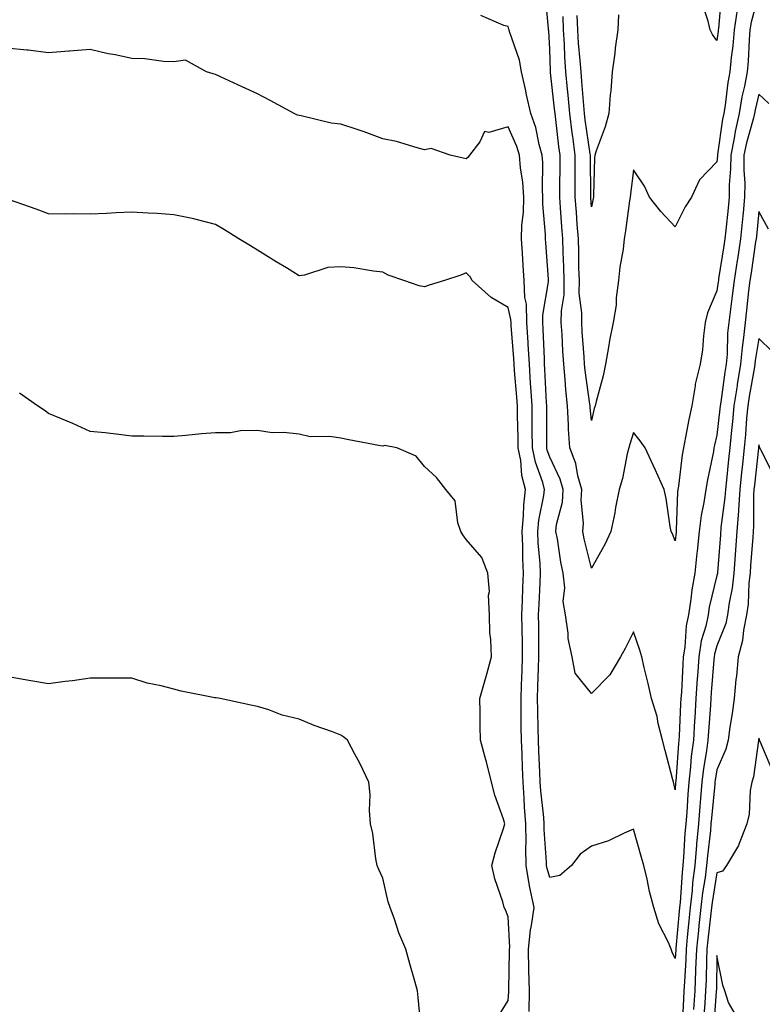
# Model space of a CAD drawing. Units: inches. Extents: x 915683 to 918323, y 7303178 to 7305818.
# Drawn here: x 916571 to 916749, y 7304889 to 7305124 of the extents above; entities that cross this region are included whole.
import ezdxf

# ---------------------------------------------------------------- set-up
doc = ezdxf.new("R2010")
doc.units = ezdxf.units.IN
doc.header["$MEASUREMENT"] = 0
doc.layers.add('Contour_91567303', color=7, linetype='Continuous', true_color=0xfc412e)

msp = doc.modelspace()

# ---------------------------------------------------------------- linework, layer by layer
at = {"layer": 'Contour_91567303'}
for points in [[(916748.05, 7305130.68, 3257), (916746.2, 7305123.78, 3257), (916745.91, 7305121.92, 3257), (916745.71, 7305119.58, 3257), (916745.49, 7305114.48, 3257), (916745.25, 7305111.92, 3257), (916744.63, 7305108.49, 3257), (916744.03, 7305105.94, 3257), (916743.37, 7305101.92, 3257), (916742.37, 7305097.6, 3257), (916742.15, 7305096.02, 3257), (916741.33, 7305091.92, 3257), (916741.31, 7305088.66, 3257), (916740.97, 7305084.84, 3257), (916740.95, 7305081.92, 3257), (916740.69, 7305079.27, 3257), (916740.17, 7305074.04, 3257), (916739.96, 7305071.92, 3257), (916739.71, 7305070.26, 3257), (916738.45, 7305062.32, 3257), (916738.39, 7305061.92, 3257), (916738.35, 7305061.62, 3257), (916738.05, 7305059.52, 3257), (916735.77, 7305054.2, 3257), (916735.24, 7305051.92, 3257), (916734.8, 7305048.68, 3257), (916734.58, 7305045.4, 3257), (916734.04, 7305041.92, 3257), (916732.85, 7305037.12, 3257), (916732.85, 7305036.72, 3257), (916732.05, 7305031.92, 3257), (916731.32, 7305028.65, 3257), (916730.55, 7305024.43, 3257), (916730.04, 7305021.92, 3257), (916729.74, 7305020.23, 3257), (916728.83, 7305012.7, 3257), (916728.71, 7305011.92, 3257), (916728.63, 7305011.34, 3257), (916728.3, 7305002.17, 3257), (916728.27, 7305001.92, 3257), (916728.26, 7305001.71, 3257), (916728.05, 7304999.63, 3257), (916727.42, 7305001.3, 3257), (916727.1, 7305001.92, 3257), (916726.87, 7305003.1, 3257), (916725.91, 7305009.78, 3257), (916725.43, 7305011.92, 3257), (916723.22, 7305016.75, 3257), (916720.86, 7305021.92, 3257), (916719.7, 7305023.57, 3257), (916718.05, 7305025.57, 3257), (916717.18, 7305022.79, 3257), (916716.95, 7305021.92, 3257), (916716.57, 7305020.45, 3257), (916715.43, 7305014.54, 3257), (916714.64, 7305011.92, 3257), (916713.8, 7305007.66, 3257), (916713.61, 7305006.36, 3257), (916712.62, 7305001.92, 3257), (916711.21, 7304998.76, 3257), (916708.05, 7304993.1, 3257), (916706.28, 7305000.15, 3257), (916705.95, 7305001.92, 3257), (916706.12, 7305003.84, 3257), (916705.52, 7305009.39, 3257), (916705.68, 7305011.92, 3257), (916704.76, 7305015.21, 3257), (916704.27, 7305018.14, 3257), (916702.83, 7305021.92, 3257), (916702.54, 7305026.4, 3257), (916702.53, 7305027.44, 3257), (916702.28, 7305031.92, 3257), (916701.88, 7305035.75, 3257), (916701.71, 7305038.26, 3257), (916701.36, 7305041.92, 3257), (916701.16, 7305045.04, 3257), (916700.97, 7305049, 3257), (916700.79, 7305051.92, 3257), (916700.84, 7305054.7, 3257), (916701.45, 7305058.52, 3257), (916701.49, 7305061.92, 3257), (916701.39, 7305065.26, 3257), (916701.22, 7305068.75, 3257), (916701.13, 7305071.92, 3257), (916700.92, 7305074.79, 3257), (916700.59, 7305079.38, 3257), (916700.41, 7305081.92, 3257), (916700.41, 7305084.28, 3257), (916700.48, 7305089.5, 3257), (916700.48, 7305091.92, 3257), (916700.19, 7305094.06, 3257), (916699.49, 7305100.48, 3257), (916699.3, 7305101.92, 3257), (916699.2, 7305103.07, 3257), (916698.2, 7305111.77, 3257), (916698.18, 7305111.92, 3257), (916698.18, 7305112.05, 3257), (916698.05, 7305117.36, 3257), (916697.82, 7305121.69, 3257), (916697.76, 7305121.92, 3257), (916697.69, 7305122.28, 3257), (916696.9, 7305130.77, 3257)], [(916739.1, 7305130.87, 3255), (916738.43, 7305122.3, 3255), (916738.37, 7305121.92, 3255), (916738.34, 7305121.63, 3255), (916738.05, 7305119.43, 3255), (916736.94, 7305120.81, 3255), (916736.44, 7305121.92, 3255), (916735.91, 7305124.06, 3255), (916734.51, 7305128.38, 3255)], [(916742.9, 7305126.77, 3256), (916742.14, 7305121.92, 3256), (916741.82, 7305118.15, 3256), (916741.43, 7305115.31, 3256), (916741.12, 7305111.92, 3256), (916740.64, 7305109.32, 3256), (916740.04, 7305103.91, 3256), (916739.71, 7305101.92, 3256), (916739.4, 7305100.57, 3256), (916738.21, 7305092.08, 3256), (916738.18, 7305091.92, 3256), (916738.18, 7305091.79, 3256), (916738.05, 7305090.37, 3256), (916733.89, 7305086.08, 3256), (916731.94, 7305081.92, 3256), (916730.41, 7305079.56, 3256), (916728.05, 7305074.79, 3256), (916724.57, 7305078.44, 3256), (916721.88, 7305081.92, 3256), (916720.67, 7305084.54, 3256), (916718.05, 7305088.41, 3256), (916717.34, 7305082.63, 3256), (916717.28, 7305081.92, 3256), (916717.15, 7305081.01, 3256), (916716.15, 7305073.82, 3256), (916715.84, 7305071.92, 3256), (916715.57, 7305069.44, 3256), (916714.82, 7305065.15, 3256), (916714.51, 7305061.92, 3256), (916713.95, 7305057.83, 3256), (916713.93, 7305056.04, 3256), (916713.2, 7305051.92, 3256), (916712.36, 7305047.61, 3256), (916712.1, 7305045.97, 3256), (916711.37, 7305041.92, 3256), (916710.82, 7305039.16, 3256), (916709.1, 7305032.97, 3256), (916708.87, 7305031.92, 3256), (916708.69, 7305031.29, 3256), (916708.05, 7305028.46, 3256), (916707.68, 7305031.55, 3256), (916707.66, 7305031.92, 3256), (916707.62, 7305032.36, 3256), (916706.52, 7305040.39, 3256), (916706.37, 7305041.92, 3256), (916706.26, 7305043.72, 3256), (916705.81, 7305049.68, 3256), (916705.68, 7305051.92, 3256), (916705.72, 7305054.25, 3256), (916705.08, 7305058.95, 3256), (916705.12, 7305061.92, 3256), (916705.02, 7305064.95, 3256), (916704.96, 7305068.83, 3256), (916704.87, 7305071.92, 3256), (916704.62, 7305075.35, 3256), (916704.41, 7305078.28, 3256), (916704.14, 7305081.92, 3256), (916704.14, 7305085.83, 3256), (916704.12, 7305087.99, 3256), (916704.12, 7305091.92, 3256), (916703.53, 7305096.44, 3256), (916703.4, 7305097.27, 3256), (916702.82, 7305101.92, 3256), (916702.42, 7305106.29, 3256), (916702.25, 7305107.72, 3256), (916701.85, 7305111.92, 3256), (916701.61, 7305115.48, 3256), (916701.55, 7305118.42, 3256), (916701.33, 7305121.92, 3256), (916701.24, 7305125.11, 3256)], [(916750.45, 7305104.31, 3258), (916748.05, 7305106.54, 3258), (916747.18, 7305102.8, 3258), (916747.03, 7305101.92, 3258), (916746.73, 7305100.59, 3258), (916745.08, 7305094.9, 3258), (916744.48, 7305091.92, 3258), (916744.46, 7305088.33, 3258), (916744.69, 7305085.28, 3258), (916744.67, 7305081.92, 3258), (916744.3, 7305078.17, 3258), (916744.08, 7305075.88, 3258), (916743.69, 7305071.92, 3258), (916742.94, 7305067.03, 3258), (916742.9, 7305066.77, 3258), (916742.15, 7305061.92, 3258), (916741.71, 7305058.26, 3258), (916741.26, 7305055.13, 3258), (916740.86, 7305051.92, 3258), (916740.6, 7305049.37, 3258), (916740.48, 7305044.35, 3258), (916740.27, 7305041.92, 3258), (916739.96, 7305040.01, 3258), (916738.95, 7305032.82, 3258), (916738.81, 7305031.92, 3258), (916738.75, 7305031.22, 3258), (916738.05, 7305024.92, 3258), (916737.45, 7305022.52, 3258), (916737.33, 7305021.92, 3258), (916737.18, 7305021.04, 3258), (916735.74, 7305014.23, 3258), (916735.36, 7305011.92, 3258), (916734.92, 7305008.79, 3258), (916734.23, 7305005.74, 3258), (916733.78, 7305001.92, 3258), (916733.29, 7304997.16, 3258), (916733.25, 7304996.72, 3258), (916732.75, 7304991.92, 3258), (916732.02, 7304987.95, 3258), (916731.8, 7304985.67, 3258), (916731.21, 7304981.92, 3258), (916730.67, 7304979.3, 3258), (916730.36, 7304974.23, 3258), (916729.99, 7304971.92, 3258), (916729.87, 7304970.1, 3258), (916729.52, 7304963.39, 3258), (916729.43, 7304961.92, 3258), (916729.35, 7304960.62, 3258), (916728.99, 7304952.86, 3258), (916728.93, 7304951.92, 3258), (916728.83, 7304951.14, 3258), (916728.17, 7304942.04, 3258), (916728.15, 7304941.92, 3258), (916728.14, 7304941.82, 3258), (916728.05, 7304940.09, 3258), (916727.72, 7304941.6, 3258), (916727.65, 7304941.92, 3258), (916727.51, 7304942.46, 3258), (916725.62, 7304949.49, 3258), (916725.02, 7304951.92, 3258), (916724.01, 7304955.95, 3258), (916723.73, 7304957.6, 3258), (916722.41, 7304961.92, 3258), (916721.61, 7304965.48, 3258), (916720.65, 7304969.32, 3258), (916720.04, 7304971.92, 3258), (916719.61, 7304973.48, 3258), (916718.05, 7304977.88, 3258), (916716.08, 7304973.88, 3258), (916714.96, 7304971.92, 3258), (916712.4, 7304967.57, 3258), (916708.05, 7304963.1, 3258), (916704.14, 7304968.01, 3258), (916703.37, 7304971.92, 3258), (916702.43, 7304976.3, 3258), (916702.43, 7304977.54, 3258), (916701.78, 7304981.92, 3258), (916701.27, 7304985.14, 3258), (916701.61, 7304988.36, 3258), (916701.26, 7304991.92, 3258), (916700.7, 7304994.58, 3258), (916699.87, 7305000.1, 3258), (916699.52, 7305001.92, 3258), (916699.67, 7305003.53, 3258), (916701.06, 7305008.91, 3258), (916701.25, 7305011.92, 3258), (916700.55, 7305014.42, 3258), (916698.05, 7305019.66, 3258), (916697.44, 7305021.31, 3258), (916697.33, 7305021.92, 3258), (916697.32, 7305022.65, 3258), (916697.31, 7305031.18, 3258), (916697.3, 7305031.92, 3258), (916697.24, 7305032.72, 3258), (916696.88, 7305040.75, 3258), (916696.8, 7305041.92, 3258), (916696.73, 7305043.24, 3258), (916696.47, 7305050.34, 3258), (916696.38, 7305051.92, 3258), (916696.34, 7305053.63, 3258), (916697.76, 7305061.63, 3258), (916697.75, 7305061.92, 3258), (916697.73, 7305062.24, 3258), (916697.09, 7305070.95, 3258), (916697.02, 7305071.92, 3258), (916697.04, 7305072.93, 3258), (916696.35, 7305080.22, 3258), (916696.38, 7305081.92, 3258), (916696.26, 7305083.72, 3258), (916696.36, 7305090.23, 3258), (916696.22, 7305091.92, 3258), (916695.5, 7305094.47, 3258), (916694.72, 7305098.59, 3258), (916693.5, 7305101.92, 3258), (916692.5, 7305106.37, 3258), (916692.2, 7305107.77, 3258), (916691.28, 7305111.92, 3258), (916690.8, 7305114.66, 3258), (916688.39, 7305121.58, 3258), (916688.31, 7305121.92, 3258), (916688.26, 7305122.13, 3258), (916688.05, 7305122.73, 3258), (916687, 7305122.97, 3258), (916681.5, 7305125.37, 3258)], [(916714.47, 7305125.5, 3255), (916714.29, 7305121.92, 3255), (916713.72, 7305117.59, 3255), (916713.62, 7305116.35, 3255), (916712.96, 7305111.92, 3255), (916712.66, 7305107.31, 3255), (916712.52, 7305106.38, 3255), (916712.18, 7305101.92, 3255), (916711.27, 7305098.7, 3255), (916709.15, 7305093.01, 3255), (916708.79, 7305091.92, 3255), (916708.74, 7305091.24, 3255), (916708.49, 7305082.36, 3255), (916708.46, 7305081.92, 3255), (916708.41, 7305081.57, 3255), (916708.05, 7305079.57, 3255), (916707.89, 7305081.75, 3255), (916707.88, 7305081.92, 3255), (916707.88, 7305082.1, 3255), (916707.77, 7305091.64, 3255), (916707.77, 7305091.92, 3255), (916707.73, 7305092.24, 3255), (916706.52, 7305100.39, 3255), (916706.33, 7305101.92, 3255), (916706.15, 7305103.81, 3255), (916705.74, 7305109.62, 3255), (916705.52, 7305111.92, 3255), (916705.34, 7305114.63, 3255), (916704.91, 7305118.78, 3255), (916704.71, 7305121.92, 3255), (916704.62, 7305125.35, 3255)], [(916750.39, 7305074.26, 3259), (916748.05, 7305078.45, 3259), (916747.47, 7305072.5, 3259), (916747.42, 7305071.92, 3259), (916747.3, 7305071.18, 3259), (916746.2, 7305063.77, 3259), (916745.91, 7305061.92, 3259), (916745.62, 7305059.49, 3259), (916745.15, 7305054.82, 3259), (916744.78, 7305051.92, 3259), (916744.42, 7305048.3, 3259), (916744.04, 7305045.93, 3259), (916743.69, 7305041.92, 3259), (916742.9, 7305037.07, 3259), (916742.86, 7305036.72, 3259), (916742.11, 7305031.92, 3259), (916741.78, 7305028.2, 3259), (916741.45, 7305025.33, 3259), (916741.14, 7305021.92, 3259), (916740.84, 7305019.13, 3259), (916740.33, 7305014.2, 3259), (916740.08, 7305011.92, 3259), (916739.96, 7305010.01, 3259), (916738.99, 7305002.87, 3259), (916738.87, 7305001.11, 3259), (916738.16, 7304992.04, 3259), (916738.15, 7304991.92, 3259), (916738.14, 7304991.82, 3259), (916738.05, 7304991.36, 3259), (916736.2, 7304983.77, 3259), (916735.91, 7304981.92, 3259), (916735.35, 7304979.22, 3259), (916734.28, 7304975.69, 3259), (916733.67, 7304971.92, 3259), (916733.35, 7304967.22, 3259), (916733.3, 7304966.67, 3259), (916733, 7304961.92, 3259), (916732.71, 7304957.26, 3259), (916732.67, 7304956.55, 3259), (916732.4, 7304951.92, 3259), (916731.9, 7304948.06, 3259), (916731.72, 7304945.59, 3259), (916731.29, 7304941.92, 3259), (916731.05, 7304938.91, 3259), (916730.82, 7304934.69, 3259), (916730.61, 7304931.92, 3259), (916730.39, 7304929.58, 3259), (916730.06, 7304923.93, 3259), (916729.89, 7304921.92, 3259), (916729.69, 7304920.28, 3259), (916729.2, 7304913.07, 3259), (916729.07, 7304911.92, 3259), (916728.97, 7304911, 3259), (916728.2, 7304902.07, 3259), (916728.18, 7304901.92, 3259), (916728.18, 7304901.79, 3259), (916728.05, 7304899.69, 3259), (916727.32, 7304901.19, 3259), (916727.12, 7304901.92, 3259), (916726.43, 7304903.54, 3259), (916724.13, 7304908, 3259), (916722.9, 7304911.92, 3259), (916721.88, 7304915.75, 3259), (916721.3, 7304918.67, 3259), (916720.52, 7304921.92, 3259), (916720.01, 7304923.88, 3259), (916718.05, 7304930.6, 3259), (916715.82, 7304929.68, 3259), (916712.1, 7304927.87, 3259), (916708.05, 7304926.61, 3259), (916705.3, 7304924.66, 3259), (916703.21, 7304921.92, 3259), (916700.42, 7304919.55, 3259), (916698.05, 7304919.11, 3259), (916697.37, 7304921.24, 3259), (916697.26, 7304921.92, 3259), (916697.25, 7304922.72, 3259), (916696.69, 7304930.56, 3259), (916696.68, 7304931.92, 3259), (916696.57, 7304933.4, 3259), (916695.93, 7304939.8, 3259), (916695.77, 7304941.92, 3259), (916695.68, 7304944.29, 3259), (916695.42, 7304949.29, 3259), (916695.32, 7304951.92, 3259), (916695.27, 7304954.7, 3259), (916695.14, 7304959.02, 3259), (916695.1, 7304961.92, 3259), (916695.19, 7304964.77, 3259), (916695.34, 7304969.21, 3259), (916695.43, 7304971.92, 3259), (916695.4, 7304974.57, 3259), (916695.4, 7304979.27, 3259), (916695.37, 7304981.92, 3259), (916695.48, 7304984.5, 3259), (916695.73, 7304989.6, 3259), (916695.82, 7304991.92, 3259), (916695.71, 7304994.26, 3259), (916695.28, 7304999.15, 3259), (916695.15, 7305001.92, 3259), (916695.41, 7305004.56, 3259), (916696.62, 7305010.48, 3259), (916696.79, 7305011.92, 3259), (916696.35, 7305013.62, 3259), (916694.58, 7305018.45, 3259), (916693.9, 7305021.92, 3259), (916693.85, 7305026.13, 3259), (916693.84, 7305027.71, 3259), (916693.79, 7305031.92, 3259), (916693.48, 7305036.48, 3259), (916693.45, 7305037.32, 3259), (916693.14, 7305041.92, 3259), (916692.87, 7305046.74, 3259), (916692.84, 7305047.13, 3259), (916692.57, 7305051.92, 3259), (916692.46, 7305056.33, 3259), (916692.09, 7305057.88, 3259), (916691.94, 7305061.92, 3259), (916691.69, 7305065.56, 3259), (916691.51, 7305068.46, 3259), (916691.28, 7305071.92, 3259), (916691.36, 7305075.23, 3259), (916691.77, 7305078.2, 3259), (916691.84, 7305081.92, 3259), (916691.59, 7305085.46, 3259), (916691, 7305088.96, 3259), (916690.76, 7305091.92, 3259), (916690.16, 7305094.03, 3259), (916688.05, 7305098.75, 3259), (916683.47, 7305097.35, 3259), (916682.38, 7305097.59, 3259), (916681.31, 7305095.18, 3259), (916678.8, 7305091.92, 3259), (916678.47, 7305091.5, 3259), (916678.05, 7305091.09, 3259), (916677.32, 7305091.2, 3259), (916674.19, 7305091.92, 3259), (916669.66, 7305093.53, 3259), (916668.05, 7305093.23, 3259), (916666.31, 7305093.67, 3259), (916661.36, 7305095.23, 3259), (916658.05, 7305095.9, 3259), (916653.64, 7305097.51, 3259), (916651.91, 7305098.06, 3259), (916648.05, 7305099.38, 3259), (916645.75, 7305099.62, 3259), (916638.57, 7305101.39, 3259), (916638.05, 7305101.47, 3259), (916637.68, 7305101.55, 3259), (916636.85, 7305101.92, 3259), (916631.13, 7305105.01, 3259), (916628.05, 7305106.6, 3259), (916624.43, 7305108.3, 3259), (916619.24, 7305110.73, 3259), (916618.05, 7305111.29, 3259), (916617.51, 7305111.38, 3259), (916615.84, 7305111.92, 3259), (916610.83, 7305114.69, 3259), (916608.05, 7305114.32, 3259), (916605.56, 7305114.41, 3259), (916601.15, 7305115.02, 3259), (916598.05, 7305115.1, 3259), (916594.02, 7305115.95, 3259), (916592.37, 7305116.24, 3259), (916588.05, 7305117.24, 3259), (916583.13, 7305116.84, 3259), (916582.97, 7305116.83, 3259), (916578.05, 7305116.48, 3259), (916573.2, 7305117.07, 3259), (916572.9, 7305117.07, 3259), (916568.05, 7305117.56, 3259)], [(916693.11, 7304886.98, 3260), (916693.2, 7304891.92, 3260), (916693.05, 7304896.91, 3260), (916692.92, 7304901.92, 3260), (916693.39, 7304906.58, 3260), (916693.67, 7304907.55, 3260), (916694.29, 7304911.92, 3260), (916693.27, 7304916.71, 3260), (916693.16, 7304917.04, 3260), (916692.36, 7304921.92, 3260), (916692.3, 7304926.18, 3260), (916692.37, 7304927.6, 3260), (916692.32, 7304931.92, 3260), (916692.02, 7304935.88, 3260), (916691.92, 7304938.05, 3260), (916691.64, 7304941.92, 3260), (916691.5, 7304945.37, 3260), (916691.41, 7304948.56, 3260), (916691.28, 7304951.92, 3260), (916691.22, 7304955.09, 3260), (916691.21, 7304958.77, 3260), (916691.16, 7304961.92, 3260), (916691.27, 7304965.13, 3260), (916691.39, 7304968.58, 3260), (916691.5, 7304971.92, 3260), (916691.47, 7304975.34, 3260), (916691.4, 7304978.57, 3260), (916691.37, 7304981.92, 3260), (916691.51, 7304985.38, 3260), (916691.6, 7304988.37, 3260), (916691.75, 7304991.92, 3260), (916691.58, 7304995.45, 3260), (916691.55, 7304998.42, 3260), (916691.39, 7305001.92, 3260), (916691.76, 7305005.63, 3260), (916691.8, 7305008.18, 3260), (916692.24, 7305011.92, 3260), (916691.38, 7305015.25, 3260), (916691.07, 7305018.9, 3260), (916690.48, 7305021.92, 3260), (916690.44, 7305024.31, 3260), (916690.31, 7305029.66, 3260), (916690.27, 7305031.92, 3260), (916690.13, 7305034.01, 3260), (916689.57, 7305040.4, 3260), (916689.47, 7305041.92, 3260), (916689.4, 7305043.27, 3260), (916688.8, 7305051.17, 3260), (916688.76, 7305051.92, 3260), (916688.74, 7305052.61, 3260), (916688.05, 7305055.51, 3260), (916684.01, 7305057.89, 3260), (916679.46, 7305061.92, 3260), (916678.97, 7305062.85, 3260), (916678.05, 7305063.76, 3260), (916676.77, 7305063.21, 3260), (916672.83, 7305061.92, 3260), (916669.16, 7305060.82, 3260), (916668.05, 7305060.44, 3260), (916666.77, 7305060.64, 3260), (916663.11, 7305061.92, 3260), (916659.33, 7305063.2, 3260), (916658.05, 7305063.93, 3260), (916655.82, 7305064.16, 3260), (916651.14, 7305065.01, 3260), (916648.05, 7305065.26, 3260), (916644.89, 7305065.08, 3260), (916639.33, 7305063.2, 3260), (916638.05, 7305063.08, 3260), (916635.02, 7305064.95, 3260), (916632.59, 7305066.46, 3260), (916628.05, 7305069.2, 3260), (916626.4, 7305070.27, 3260), (916623.65, 7305071.92, 3260), (916620.19, 7305074.07, 3260), (916618.05, 7305075.38, 3260), (916613.42, 7305076.56, 3260), (916612.88, 7305076.75, 3260), (916608.05, 7305077.64, 3260), (916604.11, 7305077.98, 3260), (916601.92, 7305078.05, 3260), (916598.05, 7305078.35, 3260), (916594.29, 7305078.16, 3260), (916591.96, 7305078.01, 3260), (916588.05, 7305077.81, 3260), (916584.02, 7305077.89, 3260), (916582.14, 7305077.83, 3260), (916578.05, 7305077.92, 3260), (916575.13, 7305079, 3260), (916568.7, 7305081.27, 3260)], [(916751.19, 7305045.06, 3260), (916748.05, 7305048.1, 3260), (916747.19, 7305042.78, 3260), (916747.11, 7305041.92, 3260), (916746.93, 7305040.8, 3260), (916745.76, 7305034.21, 3260), (916745.4, 7305031.92, 3260), (916745.14, 7305029.01, 3260), (916744.86, 7305025.1, 3260), (916744.57, 7305021.92, 3260), (916744.15, 7305018.01, 3260), (916743.93, 7305016.04, 3260), (916743.48, 7305011.92, 3260), (916743.17, 7305007.05, 3260), (916743.17, 7305006.79, 3260), (916742.82, 7305001.92, 3260), (916742.48, 7304997.49, 3260), (916742.39, 7304996.26, 3260), (916742.05, 7304991.92, 3260), (916741.65, 7304988.32, 3260), (916740.94, 7304984.81, 3260), (916740.55, 7304981.92, 3260), (916740.13, 7304979.84, 3260), (916738.05, 7304974.52, 3260), (916737.44, 7304972.53, 3260), (916737.34, 7304971.92, 3260), (916737.29, 7304971.17, 3260), (916736.65, 7304963.32, 3260), (916736.56, 7304961.92, 3260), (916736.46, 7304960.34, 3260), (916735.99, 7304953.98, 3260), (916735.87, 7304951.92, 3260), (916735.54, 7304949.41, 3260), (916734.81, 7304945.16, 3260), (916734.43, 7304941.92, 3260), (916734.12, 7304937.99, 3260), (916733.92, 7304936.05, 3260), (916733.61, 7304931.92, 3260), (916733.16, 7304927.03, 3260), (916733.14, 7304926.83, 3260), (916732.71, 7304921.92, 3260), (916732.21, 7304917.77, 3260), (916732.08, 7304915.95, 3260), (916731.63, 7304911.92, 3260), (916731.29, 7304908.68, 3260), (916730.95, 7304904.82, 3260), (916730.65, 7304901.92, 3260), (916730.56, 7304899.41, 3260), (916730.24, 7304894.12, 3260), (916730.15, 7304891.92, 3260), (916730.03, 7304889.94, 3260), (916729.73, 7304883.61, 3260)], [(916685.16, 7304884.81, 3261), (916688.05, 7304889.61, 3261), (916688.23, 7304891.74, 3261), (916688.23, 7304891.92, 3261), (916688.23, 7304892.1, 3261), (916688.43, 7304901.54, 3261), (916688.42, 7304901.92, 3261), (916688.46, 7304902.33, 3261), (916688.05, 7304909.68, 3261), (916687.45, 7304911.31, 3261), (916687.1, 7304911.92, 3261), (916686.76, 7304913.21, 3261), (916684.86, 7304918.73, 3261), (916684.18, 7304921.92, 3261), (916684.99, 7304924.98, 3261), (916686.94, 7304930.81, 3261), (916687.26, 7304931.92, 3261), (916686.94, 7304933.03, 3261), (916684.87, 7304938.75, 3261), (916684.09, 7304941.92, 3261), (916682.89, 7304946.76, 3261), (916682.75, 7304947.21, 3261), (916681.48, 7304951.92, 3261), (916681.39, 7304955.27, 3261), (916681.36, 7304958.62, 3261), (916681.27, 7304961.92, 3261), (916682.55, 7304966.42, 3261), (916682.77, 7304967.2, 3261), (916684.12, 7304971.92, 3261), (916683.95, 7304976.02, 3261), (916683.72, 7304977.59, 3261), (916683.59, 7304981.92, 3261), (916683.36, 7304986.61, 3261), (916683.62, 7304987.49, 3261), (916683.18, 7304991.92, 3261), (916681.77, 7304995.64, 3261), (916678.05, 7304999.96, 3261), (916677.25, 7305001.12, 3261), (916676.76, 7305001.92, 3261), (916676.01, 7305003.96, 3261), (916675.36, 7305009.23, 3261), (916673.19, 7305011.92, 3261), (916670.93, 7305014.79, 3261), (916668.05, 7305017.45, 3261), (916666.08, 7305019.95, 3261), (916661.46, 7305021.92, 3261), (916658.58, 7305022.45, 3261), (916658.05, 7305022.31, 3261), (916657.56, 7305022.41, 3261), (916649.93, 7305023.8, 3261), (916648.05, 7305024.2, 3261), (916645.35, 7305024.62, 3261), (916640.66, 7305024.53, 3261), (916638.05, 7305025.14, 3261), (916634.41, 7305025.55, 3261), (916631.6, 7305025.47, 3261), (916628.05, 7305026.03, 3261), (916623.99, 7305025.98, 3261), (916621.66, 7305025.53, 3261), (916618.05, 7305025.46, 3261), (916614.71, 7305025.26, 3261), (916610.96, 7305024.83, 3261), (916608.05, 7305024.63, 3261), (916605.34, 7305024.63, 3261), (916600.85, 7305024.72, 3261), (916598.05, 7305024.73, 3261), (916594.91, 7305025.06, 3261), (916591.61, 7305025.48, 3261), (916588.05, 7305025.85, 3261), (916583.89, 7305027.76, 3261), (916581.16, 7305028.81, 3261), (916578.05, 7305030.09, 3261), (916577.02, 7305030.89, 3261), (916575.47, 7305031.92, 3261), (916571.13, 7305035, 3261)], [(916751.57, 7305015.44, 3261), (916748.54, 7305021.43, 3261), (916748.32, 7305021.92, 3261), (916748.25, 7305022.12, 3261), (916748.05, 7305022.66, 3261), (916748, 7305021.97, 3261), (916748, 7305021.92, 3261), (916747.99, 7305021.86, 3261), (916747, 7305012.96, 3261), (916746.89, 7305011.92, 3261), (916746.81, 7305010.68, 3261), (916746.8, 7305003.17, 3261), (916746.71, 7305001.92, 3261), (916746.6, 7305000.47, 3261), (916746.1, 7304993.86, 3261), (916745.96, 7304991.92, 3261), (916745.69, 7304989.56, 3261), (916745.49, 7304984.49, 3261), (916745.14, 7304981.92, 3261), (916744.39, 7304978.26, 3261), (916744.18, 7304975.8, 3261), (916743.09, 7304971.92, 3261), (916742.69, 7304967.28, 3261), (916742.56, 7304966.43, 3261), (916742.12, 7304961.92, 3261), (916741.65, 7304958.32, 3261), (916741.15, 7304955.03, 3261), (916740.74, 7304951.92, 3261), (916740.2, 7304949.77, 3261), (916738.05, 7304944.83, 3261), (916737.63, 7304942.35, 3261), (916737.57, 7304941.92, 3261), (916737.53, 7304941.4, 3261), (916736.71, 7304933.26, 3261), (916736.6, 7304931.92, 3261), (916736.46, 7304930.33, 3261), (916735.74, 7304924.23, 3261), (916735.54, 7304921.92, 3261), (916735.18, 7304919.05, 3261), (916734.58, 7304915.39, 3261), (916734.19, 7304911.92, 3261), (916733.73, 7304907.6, 3261), (916733.59, 7304906.38, 3261), (916733.13, 7304901.92, 3261), (916732.94, 7304897.03, 3261), (916732.93, 7304896.8, 3261), (916732.73, 7304891.92, 3261), (916732.46, 7304887.51, 3261)], [(916667.22, 7304882.75, 3262), (916666.5, 7304890.37, 3262), (916666.35, 7304891.92, 3262), (916665.7, 7304894.27, 3262), (916664.51, 7304898.38, 3262), (916663.58, 7304901.92, 3262), (916661.93, 7304905.8, 3262), (916660.85, 7304909.12, 3262), (916659.81, 7304911.92, 3262), (916659.39, 7304913.26, 3262), (916658.05, 7304918.95, 3262), (916657.16, 7304921.02, 3262), (916656.74, 7304921.92, 3262), (916656.43, 7304923.54, 3262), (916655.7, 7304929.57, 3262), (916655.16, 7304931.92, 3262), (916654.89, 7304935.08, 3262), (916655.03, 7304938.9, 3262), (916654.71, 7304941.92, 3262), (916652.55, 7304946.42, 3262), (916651.37, 7304948.6, 3262), (916649.63, 7304951.92, 3262), (916648.77, 7304952.63, 3262), (916648.05, 7304953.14, 3262), (916646.07, 7304953.9, 3262), (916641.63, 7304955.49, 3262), (916638.05, 7304957, 3262), (916634.02, 7304957.9, 3262), (916630.78, 7304959.2, 3262), (916628.05, 7304960.02, 3262), (916626.47, 7304960.34, 3262), (916619.16, 7304961.92, 3262), (916618.17, 7304962.04, 3262), (916618.05, 7304962.07, 3262), (916617.86, 7304962.11, 3262), (916609.82, 7304963.69, 3262), (916608.05, 7304964.14, 3262), (916605.04, 7304964.94, 3262), (916601.69, 7304965.55, 3262), (916598.05, 7304966.76, 3262), (916593.2, 7304966.77, 3262), (916592.9, 7304966.77, 3262), (916588.05, 7304966.76, 3262), (916583.79, 7304966.18, 3262), (916582.08, 7304965.95, 3262), (916578.05, 7304965.42, 3262), (916573.81, 7304966.16, 3262), (916572.52, 7304966.39, 3262), (916568.05, 7304967.16, 3262)], [(916751.14, 7304945.01, 3262), (916748.38, 7304951.59, 3262), (916748.25, 7304951.92, 3262), (916748.19, 7304952.07, 3262), (916748.05, 7304952.4, 3262), (916748, 7304951.97, 3262), (916748, 7304951.92, 3262), (916747.98, 7304951.85, 3262), (916746.8, 7304943.17, 3262), (916746.38, 7304941.92, 3262), (916746.01, 7304939.89, 3262), (916745.78, 7304934.2, 3262), (916745.2, 7304931.92, 3262), (916743.33, 7304927.2, 3262), (916743.21, 7304926.75, 3262), (916740.31, 7304921.92, 3262), (916739.38, 7304920.59, 3262), (916738.05, 7304920.15, 3262), (916736.88, 7304913.08, 3262), (916736.76, 7304911.92, 3262), (916736.6, 7304910.47, 3262), (916735.83, 7304904.14, 3262), (916735.6, 7304901.92, 3262), (916735.51, 7304899.37, 3262), (916735.42, 7304894.56, 3262), (916735.32, 7304891.92, 3262), (916735.13, 7304889, 3262), (916734.84, 7304885.12, 3262)], [(916742.45, 7304886.31, 3263), (916740.83, 7304889.14, 3263), (916739.9, 7304891.92, 3263), (916739.41, 7304893.29, 3263), (916738.05, 7304900.4, 3263), (916737.9, 7304892.08, 3263), (916737.89, 7304891.92, 3263), (916737.88, 7304891.75, 3263), (916737.21, 7304882.76, 3263)]]:
    msp.add_polyline3d(points, dxfattribs=at)

doc.saveas('drawing.dxf')
